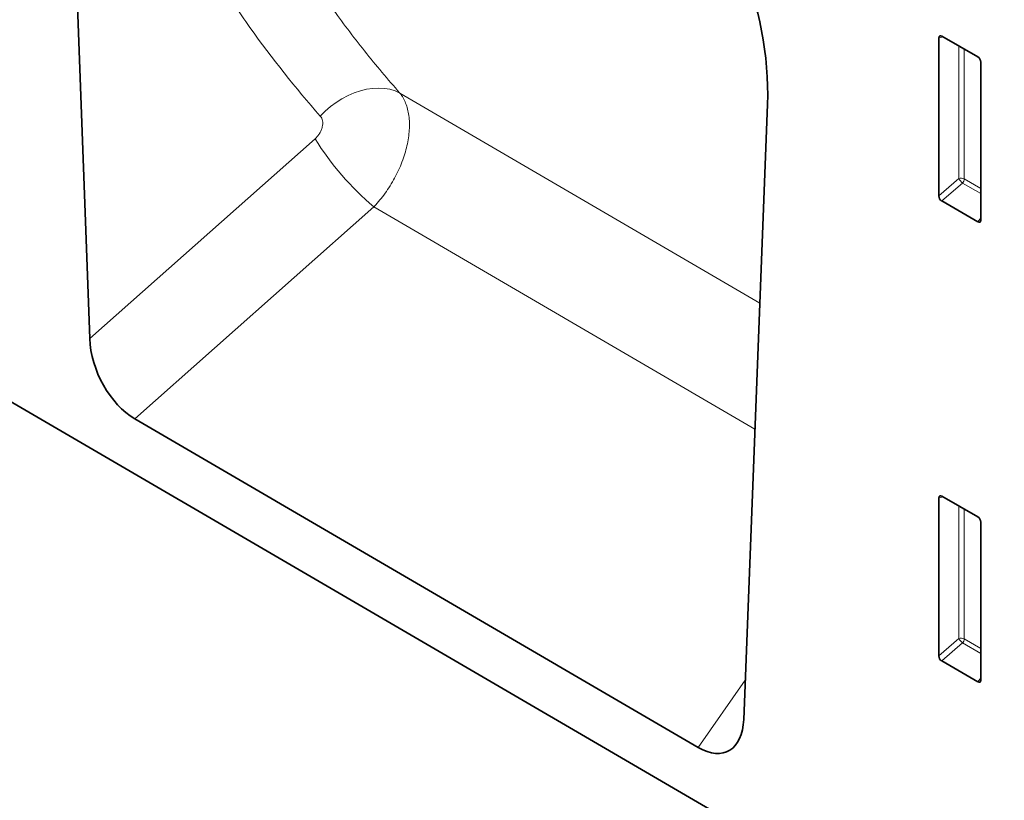
# Model space of a CAD drawing. Units: millimetres. Extents: x 75 to 2100, y 0 to 1460.
# Drawn here: x 777 to 894, y 191 to 283 of the extents above; entities that cross this region are included whole.
import ezdxf

# ---------------------------------------------------------------- set-up
doc = ezdxf.new("R2010")
doc.units = ezdxf.units.MM
doc.header["$LTSCALE"] = 5
doc.linetypes.add('SLD-Durchgehend', pattern=[0])
doc.layers.add('133403', color=7, linetype='Continuous', lineweight=25)
doc.layers.add('TANGENT_EDGES', color=4, linetype='Continuous', lineweight=25)

# ---------------------------------------------------------------- blocks, each defined once
blk = doc.blocks.new('1042842-M_B_ISOMETRIC VIEW')
at = {"layer": '133403', "linetype": 'SLD-Durchgehend', "lineweight": 35}
for p, q in [((4981.36, -1375.99), (5687.76, -1787.87)), ((5574.44, -1635.06), (5577.23, -1710.53)), ((5677.51, -1693.67), (5677.51, -1675.02)), ((5677.85, -1674.82), (5682.11, -1677.28)), ((5682.46, -1677.88), (5682.46, -1696.53)), ((5654.46, -1755.49), (5657.27, -1682.88)), ((5682.12, -1696.76), (5677.84, -1694.28)), ((5649.09, -1758.79), (5582.55, -1719.99)), ((5677.51, -1747.97), (5677.51, -1729.32)), ((5677.85, -1729.12), (5682.11, -1731.58)), ((5682.46, -1732.18), (5682.46, -1750.83)), ((5682.12, -1751.06), (5677.84, -1748.58))]:
    blk.add_line(p, q, dxfattribs=at)
for centre, major_axis, ratio, start_param, end_param in [((5642.81, -1676.67), (-4.66, 23.17), 0.591637, 4.324581, 5.802809), ((5677.86, -1675.24), (-0.258, 0.446), 0.560226, 5.512943, 7.053581), ((5682.1, -1677.69), (-0.25, 0.433), 0.595062, 3.942156, 5.482794), ((5677.86, -1693.85), (-0.218, 0.463), 0.616456, 0.91829, 2.415633), ((5682.1, -1696.29), (-0.245, 0.492), 0.533247, 2.464789, 3.962133), ((5582.95, -1713.02), (-3.49, 7.43), 0.611106, 0.962966, 2.416748), ((5677.86, -1729.54), (-0.258, 0.446), 0.560226, 5.512943, 7.053581), ((5682.1, -1731.99), (-0.25, 0.433), 0.595062, 3.942156, 5.482794), ((5677.86, -1748.15), (-0.218, 0.463), 0.616456, 0.91829, 2.415633), ((5682.1, -1750.59), (-0.245, 0.492), 0.533247, 2.464789, 3.962133), ((5648.74, -1751.38), (-3.87, 7.85), 0.537279, 2.460296, 3.923052)]:
    blk.add_ellipse(centre, major_axis=major_axis, ratio=ratio, start_param=start_param, end_param=end_param, dxfattribs=at)
at = {"layer": 'TANGENT_EDGES', "linetype": 'SLD-Durchgehend', "lineweight": 18}
for p, q in [((5678, -1674.91), (5677.51, -1675.02)), ((5679.87, -1691.64), (5679.87, -1675.98)), ((5680.51, -1676.35), (5680.51, -1691.67)), ((5656.36, -1706.35), (5613.86, -1681.54)), ((5577.23, -1710.53), (5603.84, -1686.94)), ((5677.51, -1693.67), (5679.87, -1691.64)), ((5680.3, -1692.16), (5677.84, -1694.28)), ((5682.46, -1693.4), (5680.3, -1692.16)), ((5680.51, -1691.67), (5682.46, -1692.8)), ((5610.79, -1694.97), (5582.55, -1719.99)), ((5610.79, -1694.97), (5655.79, -1721.23)), ((5682.12, -1696.76), (5682.46, -1696.26)), ((5678, -1729.21), (5677.51, -1729.32)), ((5679.87, -1745.94), (5679.87, -1730.28)), ((5680.51, -1730.65), (5680.51, -1745.97)), ((5677.51, -1747.97), (5679.87, -1745.94)), ((5680.51, -1745.97), (5682.46, -1747.1)), ((5680.3, -1746.46), (5677.84, -1748.58)), ((5682.46, -1747.7), (5680.3, -1746.46)), ((5649.09, -1758.79), (5654.64, -1750.85)), ((5682.12, -1751.06), (5682.46, -1750.56))]:
    blk.add_line(p, q, dxfattribs=at)
at = {"layer": 'TANGENT_EDGES', "linetype": 'SLD-Durchgehend', "lineweight": 18, "flags": 128}
blk.add_lwpolyline([(5604.46, -1684.26), (5605.04, -1683.68), (5605.67, -1683.14), (5606.33, -1682.64), (5607.02, -1682.21), (5607.74, -1681.83), (5608.46, -1681.52), (5609.2, -1681.27), (5609.93, -1681.09), (5610.65, -1680.99), (5611.36, -1680.95), (5612.04, -1680.99), (5612.68, -1681.1), (5613.29, -1681.29), (5613.86, -1681.54)], dxfattribs=at)
at = {"layer": 'TANGENT_EDGES', "linetype": 'SLD-Durchgehend', "lineweight": 18}
for centre, radius, start, end in [((5633.13, -1668.61), 34.56, 212.052, 229.7227), ((5680.15, -1692.37), 0.782, 62.9112, 111.3061), ((5681.81, -1690.45), 2.28, 211.4131, 228.5485), ((5679.73, -1691.63), 0.776, 317.3803, 357.2082), ((5680.15, -1746.67), 0.782, 62.9112, 111.3061), ((5681.81, -1744.75), 2.28, 211.4131, 228.5485), ((5679.73, -1745.93), 0.776, 317.3803, 357.2082)]:
    blk.add_arc(centre, radius, start, end, dxfattribs=at)
for points, knots in [([(5587.49, -1635.46), (5589, -1639.86), (5590.68, -1644.13), (5593.47, -1650.34), (5594.44, -1652.37), (5596.48, -1656.37), (5598.6, -1660.3), (5600.89, -1664.08), (5603.26, -1667.78), (5604.49, -1669.6), (5607.03, -1673.15), (5608.34, -1674.88), (5610.36, -1677.42), (5611.05, -1678.26), (5612.44, -1679.91), (5613.14, -1680.73), (5613.86, -1681.54)], [0, 0, 0, 0, 0.25, 0.25, 0.375, 0.375, 0.5, 0.625, 0.625, 0.75, 0.75, 0.875, 0.875, 0.9375, 0.9375, 1, 1, 1, 1]), ([(5604.46, -1684.26), (5601.53, -1680.94), (5598.76, -1677.45), (5594.86, -1671.97), (5593.6, -1670.1), (5591.16, -1666.28), (5588.82, -1662.39), (5586.64, -1658.34), (5584.56, -1654.22), (5583.56, -1652.13), (5580.7, -1645.73), (5578.98, -1641.33), (5577.44, -1636.79)], [0, 0, 0, 0, 0.25, 0.25, 0.375, 0.375, 0.5, 0.625, 0.625, 0.75, 0.75, 1, 1, 1, 1]), ([(5613.86, -1681.54), (5613.89, -1681.58), (5613.93, -1681.63), (5613.99, -1681.72), (5614.09, -1681.85), (5614.18, -1682), (5614.35, -1682.29), (5614.45, -1682.5), (5614.63, -1682.95), (5614.7, -1683.19), (5614.83, -1683.68), (5614.88, -1683.94), (5614.99, -1684.74), (5615.01, -1685.31), (5614.95, -1686.21), (5614.92, -1686.52), (5614.83, -1687.14), (5614.77, -1687.45), (5614.62, -1688.08), (5614.54, -1688.4), (5614.34, -1689.04), (5614.23, -1689.36), (5613.86, -1690.32), (5613.57, -1690.95), (5613.07, -1691.88), (5612.89, -1692.19), (5612.51, -1692.79), (5612.32, -1693.08), (5611.91, -1693.65), (5611.69, -1693.93), (5611.36, -1694.33), (5611.25, -1694.46), (5611.08, -1694.65), (5611.02, -1694.72), (5610.91, -1694.84), (5610.85, -1694.91), (5610.79, -1694.97)], [0, 0, 0, 0, 0.015625, 0.015625, 0.03125, 0.0625, 0.0625, 0.125, 0.125, 0.1875, 0.1875, 0.25, 0.25, 0.375, 0.375, 0.4375, 0.4375, 0.5, 0.5, 0.5625, 0.5625, 0.625, 0.625, 0.75, 0.75, 0.8125, 0.8125, 0.875, 0.875, 0.9375, 0.9375, 0.96875, 0.96875, 0.984375, 0.984375, 1, 1, 1, 1]), ([(5603.84, -1686.94), (5603.95, -1686.85), (5604.04, -1686.75), (5604.23, -1686.53), (5604.31, -1686.42), (5604.46, -1686.18), (5604.52, -1686.05), (5604.62, -1685.8), (5604.67, -1685.67), (5604.72, -1685.42), (5604.74, -1685.29), (5604.75, -1685.05), (5604.74, -1684.93), (5604.7, -1684.71), (5604.67, -1684.61), (5604.58, -1684.42), (5604.53, -1684.34), (5604.46, -1684.26)], [0, 0, 0, 0, 0.125, 0.125, 0.25, 0.25, 0.375, 0.375, 0.5, 0.5, 0.625, 0.625, 0.75, 0.75, 0.875, 0.875, 1, 1, 1, 1])]:
    blk.add_open_spline(points, degree=3, knots=knots, dxfattribs=at)

msp = doc.modelspace()

# ---------------------------------------------------------------- block references
at = {"layer": '133403'}
msp.add_blockref('1042842-M_B_ISOMETRIC VIEW', (-4791.64, 1955.54), dxfattribs=at)

doc.saveas('drawing.dxf')
